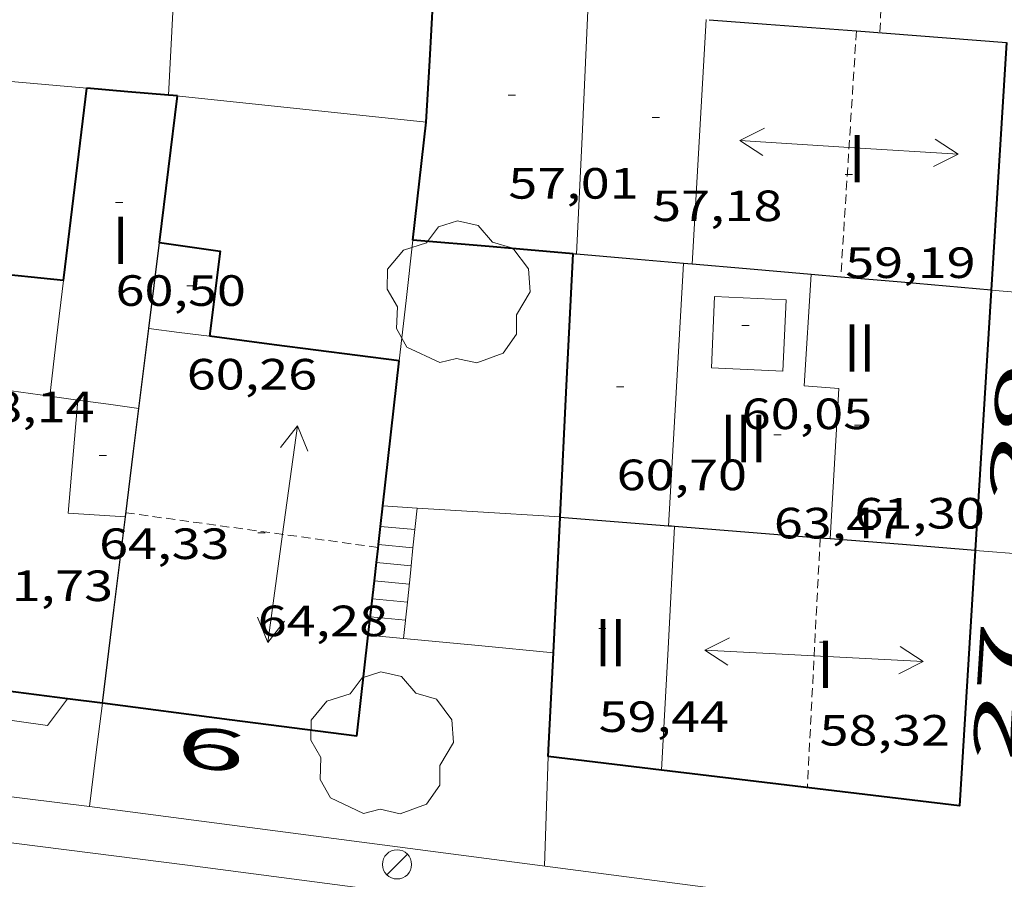
# Model space of a CAD drawing. Units: inches. Extents: x 452997 to 454024, y 4599498 to 4600024.
# Drawn here: x 453683 to 453710, y 4599604 to 4599628 of the extents above; entities that cross this region are included whole.
import ezdxf
from ezdxf.enums import TextEntityAlignment as Align

# ---------------------------------------------------------------- set-up
doc = ezdxf.new("R2010")
doc.units = ezdxf.units.IN
doc.header["$MEASUREMENT"] = 0
doc.linetypes.add('DGN Style 1', pattern=[6.2976987, 0.0104787, -6.28722])
doc.linetypes.add('TRAZOS2', pattern=[0.375, 0.25, -0.125])
for name, color, linetype, lineweight in [('ARBRE', 7, 'Continuous', 0), ('CARENER', 7, 'Continuous', 0), ('COTA EDIFICI', 7, 'Continuous', 0), ('ESCALES', 7, 'Continuous', 0), ('FACANA EXTERIOR', 7, 'Continuous', 0), ('FANAL', 7, 'Continuous', 0), ('LINIA DE VOLADA', 7, 'Continuous', 0), ('LINIA VOLUMETRICA', 7, 'Continuous', 0), ('MITGERES', 7, 'Continuous', 0), ('MUR', 7, 'Continuous', 0), ('TEXT DE CARRER', 7, 'Continuous', 0), ('TEXT DE NUMERO DE PLANTES', 7, 'Continuous', 0), ('TEXT DE NUMERO DE POLICIA', 7, 'Continuous', 0), ('VORERA', 7, 'Continuous', 0)]:
    doc.layers.add(name, color=color, linetype=linetype, lineweight=lineweight)
doc.styles.add('Style-Arial', font='ARIAL.TTF')

# ---------------------------------------------------------------- blocks, each defined once
blk = doc.blocks.new('ARBRE')
at = {"color": 0, "linetype": 'ByBlock', "lineweight": -2, "flags": 128}
blk.add_lwpolyline([(-0.507, -1.872), (-1.415, -1.448), (-1.697, -0.9400000000000001), (-1.675, -0.342), (-1.951, 0.138), (-1.943, 0.686), (-1.511, 1.208), (-0.871, 1.406), (-0.543, 1.846), (-0.027, 2.012), (0.541, 1.882), (0.933, 1.428), (1.495, 1.262), (1.921, 0.6940000000000001), (1.969, 0.068), (1.593, -0.562), (1.593, -1.098), (1.229, -1.618), (0.505, -1.886), (-0.049, -1.762), (-0.507, -1.872)], dxfattribs=at)
blk = doc.blocks.new('FANAL')
at = {"color": 0, "linetype": 'ByBlock', "lineweight": -2}
blk.add_line((0.283, 0.283), (-0.283, -0.283), dxfattribs=at)
blk.add_circle((0.0002620689868927002, 0.0006722288131713868), 0.40000000060146, dxfattribs=at)
blk = doc.blocks.new('SENTIT')
at = {"color": 0, "linetype": 'ByBlock', "lineweight": -2}
blk.add_line((0, 0), (3, 0), dxfattribs=at)
at = {"color": 0, "linetype": 'ByBlock', "lineweight": -2, "flags": 128}
blk.add_lwpolyline([(2.35, 0.376), (3, 0), (2.35, -0.374)], dxfattribs=at)
blk = doc.blocks.new('COTA')
at = {"color": 0, "linetype": 'ByBlock', "lineweight": -2}
blk.add_line((0, 0), (0.2, 0), dxfattribs=at)

msp = doc.modelspace()

# ---------------------------------------------------------------- linework, layer by layer
at = {"layer": 'CARENER', "color": 1, "linetype": 'TRAZOS2', "lineweight": 20}
for points, elevation in [([(453707.1940159957, 4599634.186155966), (453706.8779652896, 4599627.168214841)], 62.29709729546159), ([(453706.2339470523, 4599627.216942579), (453705.8049409159, 4599620.463655939)], 59.37308708547381), ([(453706.2339646626, 4599627.217219797), (453706.2339470523, 4599627.216942579)], 59.37309205191559), ([(453705.8049409159, 4599620.463655939), (453705.8049127514, 4599620.463212581)], 59.25209980722339)]:
    msp.add_lwpolyline(points, dxfattribs=dict(at, elevation=elevation))
at = {"layer": 'CARENER', "color": 1, "linetype": 'TRAZOS2', "lineweight": 20, "extrusion": (-0.003119060997931429, 0.0004280333486672081, 0.9999950441106914), "elevation": 617.9280876943324}
msp.add_lwpolyline([(453691.0983043618, 4599613.203157064), (453684.1752658929, 4599614.153211152)], dxfattribs=at)
at = {"layer": 'CARENER', "color": 1, "linetype": 'TRAZOS2', "lineweight": 20, "extrusion": (-0.0004121559538776701, -0.008013608533207702, 0.999967805584633), "elevation": -36988.33451393821}
msp.add_lwpolyline([(453705.2242929006, 4599464.579571933), (453704.8722177786, 4599457.734344194)], dxfattribs=at)
at = {"layer": 'ESCALES', "color": 1, "linetype": 'Continuous', "lineweight": 0, "flags": 128}
for points, elevation in [([(453693.2339417225, 4599614.187292089), (453693.2338456422, 4599614.187298235)], 56.04108688596641), ([(453693.1702562372, 4599613.623259036), (453693.1698412636, 4599613.623297846)], 55.58308617588322), ([(453693.114028935, 4599613.125279681), (453693.1138373982, 4599613.1252975)], 55.31608576192641), ([(453693.0579589119, 4599612.629285553), (453693.057833548, 4599612.629297155)], 55.04908534796961), ([(453693.0018704523, 4599612.133292969), (453693.0018296977, 4599612.13329681)], 54.78108493246241), ([(453693.9057773472, 4599611.546293664), (453692.9458258399, 4599611.636296465)], 54.51408451850561), ([(453693.8538227937, 4599611.049288666), (453692.889821982, 4599611.139296119)], 54.24708410454881), ([(453692.8332589488, 4599610.642254422), (453692.8328181226, 4599610.642295782)], 53.98008369059201)]:
    msp.add_lwpolyline(points, dxfattribs=dict(at, elevation=elevation))
at = {"layer": 'ESCALES', "color": 1, "linetype": 'Continuous', "lineweight": 0}
for points, elevation in [([(453694.1718466412, 4599614.127291025), (453693.2339417225, 4599614.187292089)], 56.04108688596641), ([(453694.1108420548, 4599613.53529057), (453693.1702562372, 4599613.623259036)], 55.58308617588322), ([(453694.0596697867, 4599613.037305851), (453693.114028935, 4599613.125279681)], 55.31608576192641), ([(453694.0598381971, 4599613.037290184), (453694.0596697867, 4599613.037305851)], 55.31608576192641), ([(453694.0086238313, 4599612.541309286), (453693.0579589119, 4599612.629285553)], 55.04908534796961), ([(453694.0088343546, 4599612.541289804), (453694.0086238313, 4599612.541309286)], 55.04908534796961), ([(453693.9568304954, 4599612.043289426), (453693.0018704523, 4599612.133292969)], 54.78108493246241), ([(453693.9058266453, 4599611.546289042), (453693.9057773472, 4599611.546293664)], 54.51408451850561), ([(453693.8028189361, 4599610.551288281), (453692.8332589488, 4599610.642254422)], 53.98008369059201)]:
    msp.add_lwpolyline(points, dxfattribs=dict(at, elevation=elevation))
at = {"layer": 'FACANA EXTERIOR', "color": 1, "linetype": 'Continuous', "lineweight": 40, "extrusion": (-0.9872327062878049, 7.492554628520758e-06, 0.159284599316815), "elevation": -447858.3839688363, "flags": 128}
msp.add_lwpolyline([(-4599628.16046484, 72317.53655769944), (-4599629.852467463, 72318.13925341517), (-4599631.545470087, 72318.7419491308)], dxfattribs=at)
at = {"layer": 'FACANA EXTERIOR', "color": 1, "linetype": 'Continuous', "lineweight": 40, "extrusion": (-0.7310555483306724, 5.584087843293666e-06, 0.6823179502429626), "elevation": -331621.6153028543, "flags": 128}
msp.add_lwpolyline([(-4599630.368670782, 309593.7858774111), (-4599626.970665503, 309593.478102784), (-4599623.571660223, 309593.1703281567)], dxfattribs=at)
at = {"layer": 'FACANA EXTERIOR', "color": 1, "linetype": 'Continuous', "lineweight": 40, "extrusion": (-0.992666237977297, 0.119459128332269, 0.01852718645922222), "elevation": 99110.50328112813, "flags": 128}
msp.add_lwpolyline([(-4620877.740928543, -1776.186550855782), (-4620878.802553929, -1776.177549296762), (-4620883.057117672, -1776.139542714281)], dxfattribs=at)
at = {"layer": 'FACANA EXTERIOR', "color": 1, "linetype": 'Continuous', "lineweight": 40, "extrusion": (0.08598708635349431, 0.9962962516135102, 1.142876945012869e-06), "elevation": 4621600.85167147, "flags": 128}
msp.add_lwpolyline([(-56498.61806886247, 55.34417293218332), (-56497.48988937895, 55.50917318801134), (-56496.3617098956, 55.67417344382746)], dxfattribs=at)
at = {"layer": 'FACANA EXTERIOR', "color": 1, "linetype": 'Continuous', "lineweight": 40, "extrusion": (0.7070892273746018, -0.007034077852033373, 0.707089348158746), "elevation": 288486.3379696155, "flags": 128}
msp.add_lwpolyline([(4603906.859316008, -288385.7695687766), (4603908.873704699, -288386.0948303813), (4603910.888083451, -288386.4186778055)], dxfattribs=at)
at = {"layer": 'FACANA EXTERIOR', "color": 1, "linetype": 'Continuous', "lineweight": 40, "extrusion": (0.1447991812122762, -1.084858713695375e-06, 0.9894610639732508), "elevation": 65748.55444518705, "flags": 128}
msp.add_lwpolyline([(4599628.831329668, -448863.3429839086), (4599628.842329695, -448863.2186736208), (4599628.852329724, -448863.0943633329)], dxfattribs=at)
at = {"layer": 'FACANA EXTERIOR', "color": 1, "linetype": 'Continuous', "lineweight": 40, "extrusion": (0.1367375041734319, 0.1367354291898276, 0.9811250059786951), "elevation": 691024.9155446528, "flags": 128}
msp.add_lwpolyline([(2931640.506614132, -3505755.919863705), (2931641.522728152, -3505757.217864754), (2931642.537427955, -3505758.515865802)], dxfattribs=at)
at = {"layer": 'FACANA EXTERIOR', "color": 1, "linetype": 'Continuous', "lineweight": 40, "extrusion": (0.008251388951617644, -0.001049148602029117, 0.9999654063354292), "elevation": -1021.759642064015, "flags": 128}
msp.add_lwpolyline([(453671.1566528216, 4599622.867810826), (453672.8237124076, 4599622.63479769), (453672.5267043341, 4599620.298795034)], dxfattribs=at)
at = {"layer": 'FACANA EXTERIOR', "color": 1, "linetype": 'Continuous', "lineweight": 40, "extrusion": (-0.08255805221156617, -0.0825568033640631, 0.9931608843653378), "elevation": -417126.6762324198, "flags": 128}
msp.add_lwpolyline([(-2931637.04080841, 3548783.75604986), (-2931638.730089164, 3548782.325687763), (-2931640.420784134, 3548780.895325667)], dxfattribs=at)
at = {"layer": 'FACANA EXTERIOR', "color": 1, "linetype": 'Continuous', "lineweight": 40, "extrusion": (0.725745712378873, -0.03888833553728289, 0.6868630564550855), "elevation": 150439.0444432339, "flags": 128}
msp.add_lwpolyline([(4617300.890935853, -142093.1627840684), (4617304.500301554, -142093.1407693269), (4617308.110719321, -142093.1201305067)], dxfattribs=at)
at = {"layer": 'FACANA EXTERIOR', "color": 1, "linetype": 'Continuous', "lineweight": 40, "extrusion": (0.7476984104883003, -0.08976099030234755, 0.6579438057867943), "elevation": -73589.82031248554, "flags": 128}
msp.add_lwpolyline([(4620908.852017554, 64371.94664183781), (4620905.280126274, 64371.63325623298), (4620901.709347052, 64371.31854272317)], dxfattribs=at)
at = {"layer": 'FACANA EXTERIOR', "color": 1, "linetype": 'Continuous', "lineweight": 40, "extrusion": (-0.03341725270588356, -0.4050025950389275, 0.9137046487970419), "elevation": -1877961.478086885, "flags": 128}
msp.add_lwpolyline([(73922.43052931014, 4222572.837859636), (73918.96849012142, 4222573.015034462), (73917.17958957131, 4222573.106082636)], dxfattribs=at)
at = {"layer": 'FACANA EXTERIOR', "color": 1, "linetype": 'Continuous', "lineweight": 40, "flags": 128}
for points, elevation in [([(453693.2339417225, 4599614.187292089), (453693.6828765066, 4599618.163300996)], 58.92665818964618), ([(453698.099850781, 4599613.870260823), (453698.0998508493, 4599613.879260836), (453698.0998509176, 4599613.88826085)], 59.57809236973121), ([(453697.7748004725, 4599607.306253112), (453697.9158223158, 4599610.15625646)], 59.55009232636075)]:
    msp.add_lwpolyline(points, dxfattribs=dict(at, elevation=elevation))
at = {"layer": 'FACANA EXTERIOR', "color": 1, "linetype": 'Continuous', "lineweight": 40}
for points, elevation in [([(453693.1702562372, 4599613.623259036), (453693.2339417225, 4599614.187292089)], 59.01412394212821), ([(453693.114028935, 4599613.125279681), (453693.1702562372, 4599613.623259036)], 59.09134661320569), ([(453693.0579589119, 4599612.629285553), (453693.1018365603, 4599613.017297425), (453693.114028935, 4599613.125279681)], 59.16832512698649), ([(453693.0018704523, 4599612.133292969), (453693.0579589119, 4599612.629285553)], 59.24532112758401), ([(453692.8332589488, 4599610.642254422), (453693.0018704523, 4599612.133292969)], 59.47678427526012), ([(453692.519796605, 4599607.870293862), (453692.8332589488, 4599610.642254422)], 59.90709287987556), ([(453684.5752184541, 4599608.892585324), (453682.0177905741, 4599609.221375642), (453681.4641196877, 4599609.292714643)], 61.90682649863861), ([(453685.5337925957, 4599608.769348263), (453684.5752184541, 4599608.892585324)], 61.91609599580988), ([(453700.8828024761, 4599606.935228954), (453697.7748004727, 4599607.306253112)], 58.9820914457523)]:
    msp.add_lwpolyline(points, dxfattribs=dict(at, elevation=elevation))
at = {"layer": 'FACANA EXTERIOR', "color": 1, "linetype": 'Continuous', "lineweight": 40, "extrusion": (-0.00390619975251614, -0.004114404259031513, 0.9999839065110433), "elevation": -20637.32916950537, "flags": 128}
msp.add_lwpolyline([(453694.6870625686, 4599564.177558862), (453694.7791073491, 4599566.034576763), (453694.8711521295, 4599567.891594661)], dxfattribs=at)
at = {"layer": 'FACANA EXTERIOR', "color": 1, "linetype": 'Continuous', "lineweight": 40, "extrusion": (0.1707019060027652, -0.07574188733752193, 0.9824072606559732), "elevation": -270877.360400591, "flags": 128}
msp.add_lwpolyline([(4388340.969084082, 1425265.14390537), (4388334.390848655, 1425262.653956367), (4388331.965713809, 1425270.664631008)], dxfattribs=at)
at = {"layer": 'FACANA EXTERIOR', "color": 1, "linetype": 'Continuous', "lineweight": 40, "extrusion": (0.08392143155640756, 0.7046120677690354, 0.7046126789093193), "elevation": 3279057.412237639, "flags": 128}
msp.add_lwpolyline([(93474.054974609, -3255959.851583941), (93477.57656724373, -3255959.898089602), (93481.09827813815, -3255959.946004526)], dxfattribs=at)
at = {"layer": 'FACANA EXTERIOR', "color": 1, "linetype": 'Continuous', "lineweight": 40}
msp.add_polyline3d([(453684.4688789593, 4599620.369374325, 58.71909103793761), (453682.3278773396, 4599620.593390916, 58.72609104879042), (453682.4888852678, 4599621.605391264, 58.75009108600001), (453680.9418845311, 4599621.824403341, 58.72709105034081)], dxfattribs=at)
at = {"layer": 'LINIA DE VOLADA', "color": 7, "linetype": 'Continuous', "lineweight": 0, "elevation": 62.43009679147201}
for points in [[(453684.5752184541, 4599608.892585324), (453684.0307856516, 4599608.16135872), (453681.8727846277, 4599608.467375569), (453681.4641196877, 4599609.292714643)], [(453684.5757920506, 4599608.893355721), (453684.5752184541, 4599608.892585324)]]:
    msp.add_lwpolyline(points, dxfattribs=at)
at = {"layer": 'LINIA VOLUMETRICA', "color": 1, "linetype": 'Continuous', "lineweight": 20, "extrusion": (0.946981688000021, -0.04366519981907142, 0.3183065078150171), "elevation": 228819.2048493466, "flags": 128}
msp.add_lwpolyline([(4615643.672143442, -76769.95099902395), (4615640.198313094, -76769.94150521663), (4615636.977767341, -76769.93306627686)], dxfattribs=at)
at = {"layer": 'LINIA VOLUMETRICA', "color": 1, "linetype": 'Continuous', "lineweight": 20, "extrusion": (4.219827392468762e-08, 0.005659724704935515, 0.9999839836298694), "elevation": 26090.38688226207, "flags": 128}
msp.add_lwpolyline([(453702.1129582194, 4599553.534996207), (453701.9179324448, 4599550.177938714), (453701.7219066687, 4599546.82088123)], dxfattribs=at)
at = {"layer": 'LINIA VOLUMETRICA', "color": 1, "linetype": 'Continuous', "lineweight": 20, "extrusion": (0.4716685292067945, -0.04837985432377865, 0.8804477203397767), "elevation": -8476.147456767643, "flags": 128}
msp.add_lwpolyline([(4621900.738371099, 15873.63516767267), (4621904.237532996, 15873.81443867061), (4621907.9448341, 15874.00425502136)], dxfattribs=at)
at = {"layer": 'LINIA VOLUMETRICA', "color": 1, "linetype": 'Continuous', "lineweight": 20, "extrusion": (-0.9928165286315751, 0.1196467319902596, -2.204698954280848e-14), "elevation": 99904.10610500042, "flags": 128}
msp.add_lwpolyline([(-4620857.799263008, 60.32809353473387), (-4620859.395732209, 60.34209355643949), (-4620860.992201406, 60.35709357969547)], dxfattribs=at)
at = {"layer": 'LINIA VOLUMETRICA', "color": 1, "linetype": 'Continuous', "lineweight": 20, "extrusion": (-0.07636372192389625, -0.7050417353039004, 0.7050423628787101), "elevation": -3277524.520343239, "flags": 128}
msp.add_lwpolyline([(-44241.74841605918, 3258558.329242397), (-44242.58621492109, 3258558.354624395), (-44243.423906109, 3258558.378596279)], dxfattribs=at)
at = {"layer": 'LINIA VOLUMETRICA', "color": 1, "linetype": 'Continuous', "lineweight": 20, "extrusion": (-0.2506045129367403, -0.5705760525934295, 0.7820743866811132), "elevation": -2738076.921649704, "flags": 128}
msp.add_lwpolyline([(-1434282.639288634, 3436288.072505402), (-1434283.670239221, 3436287.700223772), (-1434287.081096483, 3436286.466238546)], dxfattribs=at)
at = {"layer": 'LINIA VOLUMETRICA', "color": 1, "linetype": 'Continuous', "lineweight": 20, "extrusion": (0.1378540874844574, 0.9904525483655177, 2.823973404180965e-07), "elevation": 4618244.782441667, "flags": 128}
msp.add_lwpolyline([(184722.6883389199, 62.52091891030941), (184723.0800792365, 62.43591877851348), (184723.4718195533, 62.3509186467414)], dxfattribs=at)
at = {"layer": 'LINIA VOLUMETRICA', "color": 1, "linetype": 'Continuous', "lineweight": 20, "elevation": 64.12609942095041, "flags": 128}
msp.add_lwpolyline([(453684.8628546983, 4599617.091366253), (453684.5918307036, 4599613.984363493), (453686.1678323958, 4599613.88535138)], dxfattribs=at)
at = {"layer": 'LINIA VOLUMETRICA', "color": 1, "linetype": 'Continuous', "lineweight": 20, "extrusion": (-0.04793609527997532, 0.7298579848134675, 0.6819160159237599), "elevation": 3335362.903762467, "flags": 128}
msp.add_lwpolyline([(-754158.361968605, -3109486.482662725), (-754157.535433816, -3109486.734224958), (-754156.707835631, -3109486.984420007)], dxfattribs=at)
at = {"layer": 'LINIA VOLUMETRICA', "color": 1, "linetype": 'Continuous', "lineweight": 20, "extrusion": (-0.00539454508749463, -0.005394464254501998, 0.9999708988959158), "elevation": -27200.4157049388, "flags": 128}
msp.add_lwpolyline([(453694.6020011033, 4599527.127727825), (453694.781126639, 4599530.470780293), (453694.9612521541, 4599533.812832735)], dxfattribs=at)
at = {"layer": 'LINIA VOLUMETRICA', "color": 1, "linetype": 'Continuous', "lineweight": 20}
for points in [[(453704.9899120264, 4599620.534218877, 63.72709880234081), (453704.8018885703, 4599617.481215569, 63.75009883800001), (453705.752889468, 4599617.405208236, 63.75009883800001), (453705.5088578063, 4599613.282203695, 63.72709880234081)], [(453702.2518883346, 4599617.971235678, 63.96609917288641), (453702.3409033518, 4599619.932238042, 63.95809916048321), (453704.3069057246, 4599619.843222987, 63.95809916048321), (453704.2178907074, 4599617.882220623, 63.95009914808001), (453702.2518883346, 4599617.971235678, 63.96609917288641)]]:
    msp.add_polyline3d(points, dxfattribs=at)
at = {"layer": 'MITGERES', "color": 1, "linetype": 'Continuous', "lineweight": 30}
for points, elevation in [([(453702.1869607254, 4599627.525250984), (453703.761962257, 4599627.405238848), (453706.2339470523, 4599627.216942579)], 59.0910916145076), ([(453709.9329164426, 4599620.106180709), (453707.4619142354, 4599620.320199789), (453705.8049409159, 4599620.463655939)], 61.08109469991177)]:
    msp.add_lwpolyline(points, dxfattribs=dict(at, elevation=elevation))
at = {"layer": 'MITGERES', "color": 1, "linetype": 'Continuous', "lineweight": 30, "flags": 128}
for points, elevation in [([(453706.2339470523, 4599627.216942579), (453710.3529686664, 4599626.90318806)], 60.30307547782659), ([(453705.8049409159, 4599620.463655939), (453704.9899120267, 4599620.534218878)], 60.76807855710869)]:
    msp.add_lwpolyline(points, dxfattribs=dict(at, elevation=elevation))
at = {"layer": 'MITGERES', "color": 1, "linetype": 'Continuous', "lineweight": 30, "extrusion": (-0.9923932477491737, 0.1231082524522513, 4.564330901191315e-15), "elevation": 116015.3390020107, "flags": 128}
msp.add_lwpolyline([(-4620483.481837722, 61.3250950777505), (-4620484.667860216, 61.19009486844649), (-4620485.853882712, 61.0560946606929)], dxfattribs=at)
at = {"layer": 'MITGERES', "color": 1, "linetype": 'Continuous', "lineweight": 30, "extrusion": (-0.08480739110831173, -0.9963973637125914, 8.087142687516495e-09), "elevation": -4621527.319868359, "flags": 128}
msp.add_lwpolyline([(61982.17520597496, 60.25546831285735), (61982.12803599588, 60.25146830665574), (61982.08086601726, 60.24846830200455)], dxfattribs=at)
at = {"layer": 'MITGERES', "color": 1, "linetype": 'Continuous', "lineweight": 30, "extrusion": (0.007134057137350684, 0.7035154166555238, 0.7106441892795338), "elevation": 3239183.853504798, "flags": 128}
msp.add_lwpolyline([(-407037.7171159834, -3271752.60972397), (-407036.2479022407, -3271752.767495162), (-407034.7796783156, -3271752.926687715)], dxfattribs=at)
at = {"layer": 'MITGERES', "color": 1, "linetype": 'Continuous', "lineweight": 30, "extrusion": (-0.076050303724318, 5.770338057245852e-07, 0.9971039821919809), "elevation": -34441.21561160513, "flags": 128}
msp.add_lwpolyline([(-4599624.259586209, 452357.5928811049), (-4599624.269586224, 452357.4745381988), (-4599624.278586239, 452357.3561952928)], dxfattribs=at)
at = {"layer": 'MITGERES', "color": 1, "linetype": 'Continuous', "lineweight": 30, "extrusion": (-0.06360803582192316, 0.1291607746355262, 0.9895814832920167), "elevation": 565291.3416049363, "flags": 128}
msp.add_lwpolyline([(-2439148.216460808, -3885017.240322985), (-2439146.692583928, -3885018.171048586), (-2439145.409736325, -3885018.955914204)], dxfattribs=at)
at = {"layer": 'MITGERES', "color": 1, "linetype": 'Continuous', "lineweight": 30, "extrusion": (0.9924153727620906, -0.1229297681828157, -3.485550567651896e-14), "elevation": -115184.3415289281, "flags": 128}
msp.add_lwpolyline([(4620502.059725768, 61.57609546341561), (4620503.166118014, 61.4500952680652), (4620504.272510256, 61.32509507426521)], dxfattribs=at)
at = {"layer": 'MITGERES', "color": 1, "linetype": 'Continuous', "lineweight": 30, "extrusion": (0.6032182902020814, 0.01652196601156632, 0.7974049905818188), "elevation": 349715.8309322402, "flags": 128}
msp.add_lwpolyline([(4585467.882629442, -462019.6662508115), (4585469.675849748, -462020.0076248978), (4585470.844440459, -462020.2296837695)], dxfattribs=at)
at = {"layer": 'MITGERES', "color": 1, "linetype": 'Continuous', "lineweight": 30, "extrusion": (9.73887219479947e-07, 0.113415124754841, 0.9935476885765956), "elevation": 521727.7410644476, "flags": 128}
msp.add_lwpolyline([(-453646.0372783372, -4569927.443145003), (-453646.3542762724, -4569930.017761514), (-453646.6712742075, -4569932.592378026)], dxfattribs=at)
at = {"layer": 'MITGERES', "color": 1, "linetype": 'Continuous', "lineweight": 30, "extrusion": (0.01533885852767976, -0.189413266504828, 0.9817776397387745), "elevation": -864208.5458308005, "flags": 128}
msp.add_lwpolyline([(823486.2068868302, 4465120.861612051), (823484.7342628711, 4465121.10367523), (823483.2616389123, 4465121.345738406)], dxfattribs=at)
at = {"layer": 'MITGERES', "color": 1, "linetype": 'Continuous', "lineweight": 30, "extrusion": (-0.08305304135743719, -0.9965451280906851, -7.919833702738822e-09), "elevation": -4621403.812350422, "flags": 128}
msp.add_lwpolyline([(70121.86194831243, 61.11349405729306), (70121.77765701973, 61.11549406039386), (70121.69336572691, 61.11849406504506)], dxfattribs=at)
at = {"layer": 'MITGERES', "color": 1, "linetype": 'Continuous', "lineweight": 30, "extrusion": (0.0182629009895157, -0.1524105601960512, 0.9881485149450832), "elevation": -692683.3623114788, "flags": 128}
msp.add_lwpolyline([(997725.9929410899, 4459486.925746338), (997725.7027728679, 4459486.984378024), (997721.7964627226, 4459487.779163104)], dxfattribs=at)
at = {"layer": 'MITGERES', "color": 1, "linetype": 'Continuous', "lineweight": 30, "extrusion": (0.02834906645119769, -0.0283494988865314, 0.999195994960062), "elevation": -117473.63396748, "flags": 128}
msp.add_lwpolyline([(3573216.217740367, 2929269.11407963), (3573214.920904459, 2929270.635584814), (3573213.625482768, 2929272.157089998)], dxfattribs=at)
at = {"layer": 'MUR', "color": 1, "linetype": 'Continuous', "lineweight": 20, "extrusion": (-0.9987519599460296, 0.04994519500376786, 0), "elevation": -223391.9427212037, "flags": 128}
msp.add_lwpolyline([(-4616544.4398737, 59.77409267360962), (-4616546.722725458, 60.80809427672322), (-4616549.00557722, 61.84309588138723)], dxfattribs=at)
at = {"layer": 'MUR', "color": 1, "linetype": 'Continuous', "lineweight": 20, "extrusion": (0.145419231186608, -1.10337258728195e-06, 0.9893701264945686), "elevation": 66029.77219636209, "flags": 128}
msp.add_lwpolyline([(4599629.089594028, -448819.0966309276), (4599629.287594333, -448816.7860663742), (4599629.484594639, -448814.4755018211)], dxfattribs=at)
at = {"layer": 'MUR', "color": 1, "linetype": 'Continuous', "lineweight": 20, "extrusion": (-0.07814774549288582, -0.9941638835682501, 0.07437138214981585), "elevation": -4608231.639637568, "flags": 128}
msp.add_lwpolyline([(91850.67765992117, 343730.681330085), (91843.87482500705, 343733.0679432281), (91843.81860531418, 343733.0759654573)], dxfattribs=at)
at = {"layer": 'MUR', "color": 1, "linetype": 'Continuous', "lineweight": 20, "extrusion": (-0.1696093328539399, 0.1696118743537333, 0.9708061012823596), "elevation": 703255.7829077567, "flags": 128}
msp.add_lwpolyline([(-3573209.109679093, -2846038.153602947), (-3573210.414293226, -2846039.225037874), (-3573211.720321575, -2846040.296472801)], dxfattribs=at)
at = {"layer": 'MUR', "color": 1, "linetype": 'Continuous', "lineweight": 20, "extrusion": (4.970426589713904e-06, 0.65980093895763, 0.7514404307235036), "elevation": 3034881.81884245, "flags": 128}
msp.add_lwpolyline([(-453678.1299510997, -3456302.453265536), (-453676.7059488986, -3456302.616951521), (-453675.2829466991, -3456302.780637508)], dxfattribs=at)
at = {"layer": 'MUR', "color": 1, "linetype": 'Continuous', "lineweight": 20, "flags": 128}
for points, elevation in [([(453694.0596697867, 4599613.037305851), (453694.1718466415, 4599614.127291027)], 55.80736570419083), ([(453712.3287728624, 4599612.740158387), (453710.9098629249, 4599612.85316205), (453709.4918615764, 4599612.965172984)], 60.81009711443523), ([(453697.7748004725, 4599607.306253112), (453697.7237901275, 4599605.953251401), (453697.6747775473, 4599604.305249218)], 55.45408597588161)]:
    msp.add_lwpolyline(points, dxfattribs=dict(at, elevation=elevation))
at = {"layer": 'MUR', "color": 1, "linetype": 'Continuous', "lineweight": 20, "extrusion": (0.02516183345749962, 0.5833105494056624, 0.8118593998280255), "elevation": 2694464.718319985, "flags": 128}
msp.add_lwpolyline([(-255046.8599784602, -3746611.736706567), (-255048.3825332796, -3746611.704164077), (-255050.7946346255, -3746611.651068438)], dxfattribs=at)
at = {"layer": 'MUR', "color": 1, "linetype": 'Continuous', "lineweight": 20}
for points, elevation in [([(453694.0086238313, 4599612.541309286), (453694.0596697867, 4599613.037305851)], 55.78656046288417), ([(453693.9057773472, 4599611.546293664), (453693.9878327895, 4599612.33928965), (453694.0086238313, 4599612.541309286)], 55.74437968725623), ([(453693.8028189364, 4599610.551288284), (453693.9057773472, 4599611.546293664)], 55.70208636049938)]:
    msp.add_lwpolyline(points, dxfattribs=dict(at, elevation=elevation))
at = {"layer": 'MUR', "color": 1, "linetype": 'Continuous', "lineweight": 20, "extrusion": (0.0498173730644344, 0.7306952129419231, 0.6808837897356029), "elevation": 3383553.171303216, "flags": 128}
msp.add_lwpolyline([(-139780.9837287953, -3145518.177507054), (-139778.9190878591, -3145518.260795974), (-139776.8533812242, -3145518.345450287)], dxfattribs=at)
at = {"layer": 'MUR', "color": 1, "linetype": 'Continuous', "lineweight": 20, "extrusion": (-0.1284698263935646, 0.128471776474578, 0.9833567543653084), "elevation": 532696.467815047, "flags": 128}
msp.add_lwpolyline([(-3573194.169245477, -2882832.450756141), (-3573195.293547, -2882833.342409925), (-3573196.41926274, -2882834.234063708)], dxfattribs=at)
at = {"layer": 'MUR', "color": 1, "linetype": 'Continuous', "lineweight": 20, "extrusion": (0.06576262450807659, -0.008598467381632701, 0.9977982479321644), "elevation": -9658.63247180435, "flags": 128}
msp.add_lwpolyline([(4619605.229087813, 146148.1249431435), (4619605.229087813, 146124.1209377144)], dxfattribs=at)
at = {"layer": 'MUR', "color": 1, "linetype": 'Continuous', "lineweight": 20}
msp.add_polyline3d([(453685.1827705706, 4599605.938346533, 55.52308608285922), (453678.1457831124, 4599606.805537198, 55.99836381568605)], dxfattribs=at)
at = {"layer": 'VORERA', "color": 1, "linetype": 'Continuous', "lineweight": 0, "extrusion": (0.1434156069897903, 0.9542115630559191, 0.2625114408975922), "elevation": 4454075.691101385, "flags": 128}
msp.add_lwpolyline([(234961.8094305088, -1211688.660924358), (234981.9147760553, -1211687.20071085), (235041.3774925313, -1211681.952647541)], dxfattribs=at)
at = {"layer": 'VORERA', "color": 1, "linetype": 'Continuous', "lineweight": 0, "extrusion": (0.1493957290673595, 0.885773494720583, 0.439415785090747), "elevation": 4142005.624689715, "flags": 128}
msp.add_lwpolyline([(317577.9374918749, -2026097.553035595), (317601.6014436148, -2026095.560343758), (317661.452493377, -2026090.038694872)], dxfattribs=at)

# ---------------------------------------------------------------- block references
at = {"layer": 'ARBRE', "color": 3, "linetype": 'Continuous', "lineweight": 0, "xscale": 1.000001550400009, "yscale": 1.000001550399986, "zscale": 1.0000015504, "rotation": 359.9995652666707}
for p in [(453695.3068929095, 4599619.993291507, 55.80608652162241), (453693.2067957957, 4599607.623288263, 54.82208499602881)]:
    msp.add_blockref('ARBRE', p, dxfattribs=at)
at = {"layer": 'CARENER', "color": 1, "linetype": 'Continuous', "lineweight": 20, "zscale": 1.0000015504}
for p, xscale, yscale, rotation in [((453706.0309401133, 4599624.023216387, 59.31609196352641), 1.000001550400002, 1.000001550399986, 176.3651141242911), ((453706.0309401133, 4599624.023216387, 59.31609196352641), 1.000001550400002, 1.000001550399986, 356.365114124291), ((453690.4798354466, 4599613.40631792, 64.22909958064162), 1.000001550400009, 1.000001550399986, 82.18599761831616), ((453690.4798354466, 4599613.40631792, 64.22909958064162), 1.000001550400009, 1.000001550399986, 262.1859976183162), ((453705.0728327896, 4599610.07420203, 58.13909013870561), 1.000003410486402, 1.000003410486414, 177.0556864008493), ((453705.0728327896, 4599610.07420203, 58.13909013870561), 1.000003410486402, 1.000003410486414, 357.0556864008494)]:
    msp.add_blockref('SENTIT', p, dxfattribs=dict(at, xscale=xscale, yscale=yscale, rotation=rotation))
at = {"layer": 'COTA EDIFICI', "color": 7, "linetype": 'Continuous', "lineweight": 0, "xscale": 1.000001550400009, "yscale": 1.000001550399986, "zscale": 1.0000015504, "rotation": 359.9995652666707}
for p in [(453696.6779364781, 4599625.455289573, 57.01408839450561), (453700.6249379235, 4599624.83925867, 57.18208865497281), (453705.9269342994, 4599623.278216021, 59.19009176817602), (453685.8948974455, 4599622.51436683, 60.50209380230081), (453687.8508830646, 4599620.21934843, 60.26409343330561), (453703.0868984384, 4599619.132231142, 60.05009310152001), (453699.6508804022, 4599617.457254615, 60.70209411238081), (453706.1798825349, 4599616.404203444, 61.30209504262081), (453703.9668770477, 4599616.133219815, 63.47009840388802), (453685.4448440447, 4599615.568359476, 64.32609973103044), (453689.7988347246, 4599613.450323156, 64.27809965661122), (453699.1588293036, 4599610.823248063, 59.43809215267521), (453705.2218358658, 4599610.44920148, 58.31809041622721)]:
    msp.add_blockref('COTA', p, dxfattribs=at)
at = {"layer": 'FANAL', "color": 7, "linetype": 'Continuous', "lineweight": 0, "xscale": 1.000001550400009, "yscale": 1.000001550399986, "zscale": 1.0000015504, "rotation": 359.9995652666707}
msp.add_blockref('FANAL', (453693.622771599, 4599604.34928003, 53.45508287663201), dxfattribs=at)

# ---------------------------------------------------------------- texts
at = {"layer": 'COTA EDIFICI', "color": 7, "linetype": 'Continuous', "lineweight": 0, "style": 'Style-Arial', "width": 1.25}
for s, p in [('57,01', (453696.677921303, 4599623.455286472, 57.01408839450561)), ('57,18', (453700.6249227484, 4599622.83925557, 57.18208865497281)), ('59,19', (453705.9269191243, 4599621.27821292, 59.19009176817602)), ('60,50', (453685.8948822704, 4599620.514363729, 60.50209380230081)), ('60,26', (453687.8508678895, 4599618.219345329, 60.26409343330561)), ('58,14', (453681.7408515955, 4599617.320390295, 58.13609013405441)), ('60,05', (453703.0868832633, 4599617.132228041, 60.05009310152001)), ('60,70', (453699.6508652271, 4599615.457251514, 60.70209411238081)), ('61,30', (453706.1798673598, 4599614.404200343, 61.30209504262081)), ('63,47', (453703.9668618726, 4599614.133216714, 63.47009840388802)), ('64,33', (453685.4448288696, 4599613.568356374, 64.32609973103044)), ('61,73', (453682.2488151587, 4599612.414378835, 61.73409571239361)), ('64,28', (453689.7988195496, 4599611.450320055, 64.27809965661122)), ('59,44', (453699.1588141286, 4599608.823244963, 59.43809215267521)), ('58,32', (453705.2218206908, 4599608.449198379, 58.31809041622721))]:
    msp.add_text(s, height=0.8400013023360002, rotation=359.99956526667, dxfattribs=at).set_placement(p, align=Align.TOP_LEFT)
at = {"layer": 'TEXT DE CARRER', "color": 7, "linetype": 'Continuous', "lineweight": 0, "style": 'Style-Arial', "width": 1.401139323360561}
msp.add_text('Carrer de Mossèn Josep M. Andreu', height=1.759994728691597, rotation=352.9586013777811, dxfattribs=at).set_placement((453666.9312550164, 4599604.614780795), align=Align.MIDDLE_CENTER)
at = {"layer": 'TEXT DE NUMERO DE PLANTES', "color": 7, "linetype": 'Continuous', "lineweight": 0, "style": 'Style-Arial', "width": 0.8076910650906692}
for s, p in [('I', (453706.2533996312, 4599623.710215215)), ('I', (453686.0333513017, 4599621.472365164)), ('II', (453706.3218218755, 4599618.516206642)), ('III', (453703.13625966, 4599616.035226966)), ('II', (453699.4877499805, 4599610.43724597)), ('I', (453705.3852930615, 4599609.842200299))]:
    msp.add_text(s, height=1.300004015523101, rotation=359.99956526667, dxfattribs=at).set_placement(p, align=Align.MIDDLE_CENTER)
at = {"layer": 'TEXT DE NUMERO DE POLICIA', "color": 7, "linetype": 'DGN Style 1', "lineweight": 20, "style": 'Style-Arial', "width": 2.250002678580995}
for s, rotation, p in [('29', 86.37852638861102, (453710.5455143591, 4599616.218518797)), ('27', 86.37852638861102, (453710.0934423402, 4599609.090446654)), ('6', 352.5508319482501, (453688.5175382174, 4599607.519098826))]:
    msp.add_text(s, height=1.119997736441799, rotation=rotation, dxfattribs=at).set_placement(p, align=Align.MIDDLE_CENTER)

doc.saveas('drawing.dxf')
